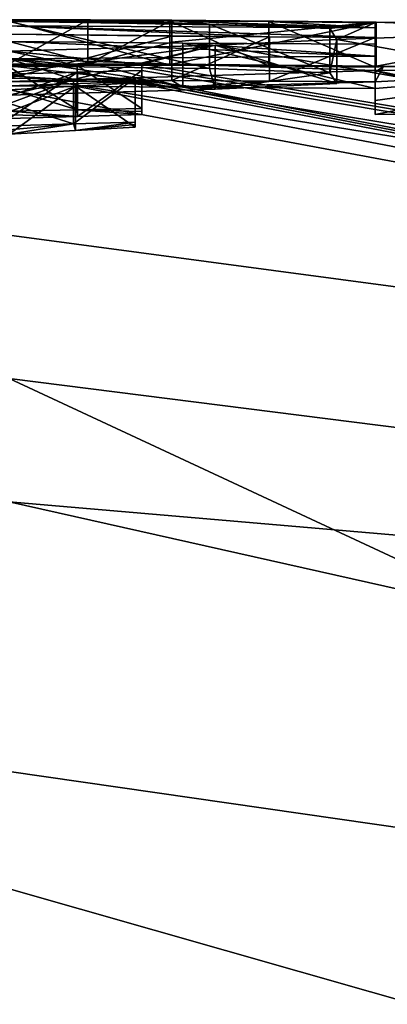
# Model space of a CAD drawing. Units: millimetres. Extents: x -246 to -83, y 68 to 137.
# Drawn here: x -165 to -164, y 135 to 137 of the extents above; entities that cross this region are included whole.
import ezdxf

# ---------------------------------------------------------------- set-up
doc = ezdxf.new("R2010")
doc.units = ezdxf.units.MM
doc.header["$LTSCALE"] = 65.185185
for name, color, linetype in [('133', 7, 'CONTINUOUS'), ('134', 7, 'CONTINUOUS'), ('135', 7, 'CONTINUOUS'), ('141', 7, 'CONTINUOUS'), ('142', 7, 'CONTINUOUS'), ('143', 7, 'CONTINUOUS'), ('146', 7, 'CONTINUOUS'), ('156', 7, 'CONTINUOUS'), ('157', 7, 'CONTINUOUS'), ('158', 7, 'CONTINUOUS'), ('160', 7, 'CONTINUOUS'), ('161', 7, 'CONTINUOUS'), ('163', 7, 'CONTINUOUS'), ('164', 7, 'CONTINUOUS'), ('165', 7, 'CONTINUOUS'), ('18', 7, 'CONTINUOUS'), ('19', 7, 'CONTINUOUS'), ('20', 7, 'CONTINUOUS'), ('261', 7, 'CONTINUOUS'), ('262', 7, 'CONTINUOUS')]:
    doc.layers.add(name, color=color, linetype=linetype)

msp = doc.modelspace()

# ---------------------------------------------------------------- linework, layer by layer
at = {"layer": '133', "linetype": 'Continuous'}
for points in [[(-164.5363, 136.6581, -81.9718), (-164.6903, 136.6552, -81.9163), (-164.5363, 136.558, -81.9718), (-164.5363, 136.6581, -81.9718)], [(-164.3903, 136.6611, -82.0343), (-164.5363, 136.6581, -81.9718), (-164.3903, 136.561, -82.0343), (-164.3903, 136.6611, -82.0343)], [(-164.3903, 136.561, -82.0343), (-164.5363, 136.6581, -81.9718), (-164.5363, 136.558, -81.9718), (-164.3903, 136.561, -82.0343)], [(-164.6903, 136.6552, -81.9163), (-164.6903, 136.6051, -81.9163), (-164.5363, 136.558, -81.9718), (-164.6903, 136.6552, -81.9163)], [(-164.6903, 136.6051, -81.9163), (-164.6903, 136.555, -81.9163), (-164.5363, 136.558, -81.9718), (-164.6903, 136.6051, -81.9163)]]:
    msp.add_3dface(points, dxfattribs=at)
at = {"layer": '134', "linetype": 'Continuous'}
for points in [[(-164.3903, 136.6542, -81.9113), (-164.3903, 136.6611, -82.0343), (-164.3903, 136.5541, -81.9113), (-164.3903, 136.6542, -81.9113)], [(-164.3903, 136.6611, -82.0343), (-164.3903, 136.561, -82.0343), (-164.3903, 136.5541, -81.9113), (-164.3903, 136.6611, -82.0343)], [(-164.3903, 136.6471, -81.7883), (-164.3903, 136.6542, -81.9113), (-164.3903, 136.547, -81.7883), (-164.3903, 136.6471, -81.7883)], [(-164.3903, 136.547, -81.7883), (-164.3903, 136.6542, -81.9113), (-164.3903, 136.5541, -81.9113), (-164.3903, 136.547, -81.7883)]]:
    msp.add_3dface(points, dxfattribs=at)
at = {"layer": '135', "linetype": 'Continuous'}
for points in [[(-164.6903, 136.6387, -81.6357), (-164.5358, 136.6429, -81.7089), (-164.6903, 136.5886, -81.6357), (-164.6903, 136.6387, -81.6357)], [(-164.6903, 136.5886, -81.6357), (-164.5358, 136.6429, -81.7089), (-164.6903, 136.5385, -81.6357), (-164.6903, 136.5886, -81.6357)], [(-164.6903, 136.5385, -81.6357), (-164.5358, 136.6429, -81.7089), (-164.5358, 136.5428, -81.7089), (-164.6903, 136.5385, -81.6357)], [(-164.5358, 136.6429, -81.7089), (-164.3903, 136.6471, -81.7883), (-164.5358, 136.5428, -81.7089), (-164.5358, 136.6429, -81.7089)], [(-164.3903, 136.6471, -81.7883), (-164.3903, 136.547, -81.7883), (-164.5358, 136.5428, -81.7089), (-164.3903, 136.6471, -81.7883)]]:
    msp.add_3dface(points, dxfattribs=at)
at = {"layer": '141', "linetype": 'Continuous'}
for points in [[(-164.6903, 136.6034, -90.2724), (-164.6903, 136.5533, -90.2724), (-164.5402, 136.6112, -90.1563), (-164.6903, 136.6034, -90.2724)], [(-164.6903, 136.5032, -90.2724), (-164.5402, 136.6112, -90.1563), (-164.6903, 136.5533, -90.2724), (-164.6903, 136.5032, -90.2724)], [(-164.5402, 136.6112, -90.1563), (-164.6903, 136.5032, -90.2724), (-164.5402, 136.5109, -90.1563), (-164.5402, 136.6112, -90.1563)], [(-164.4053, 136.6189, -90.0323), (-164.5402, 136.6112, -90.1563), (-164.4053, 136.5187, -90.0323), (-164.4053, 136.6189, -90.0323)], [(-164.4053, 136.5187, -90.0323), (-164.5402, 136.6112, -90.1563), (-164.5402, 136.5109, -90.1563), (-164.4053, 136.5187, -90.0323)]]:
    msp.add_3dface(points, dxfattribs=at)
at = {"layer": '142', "linetype": 'Continuous'}
for points in [[(-164.4053, 136.6305, -89.8523), (-164.4053, 136.6248, -89.9424), (-164.4053, 136.5303, -89.8523), (-164.4053, 136.6305, -89.8523)], [(-164.4053, 136.6248, -89.9424), (-164.4053, 136.6189, -90.0323), (-164.4053, 136.5246, -89.9424), (-164.4053, 136.6248, -89.9424)], [(-164.4053, 136.5303, -89.8523), (-164.4053, 136.6248, -89.9424), (-164.4053, 136.5246, -89.9424), (-164.4053, 136.5303, -89.8523)], [(-164.4053, 136.6189, -90.0323), (-164.4053, 136.5187, -90.0323), (-164.4053, 136.5246, -89.9424), (-164.4053, 136.6189, -90.0323)]]:
    msp.add_3dface(points, dxfattribs=at)
at = {"layer": '143', "linetype": 'Continuous'}
for points in [[(-164.6903, 136.6222, -89.9925), (-164.5449, 136.6264, -89.9245), (-164.6903, 136.5721, -89.9925), (-164.6903, 136.6222, -89.9925)], [(-164.6903, 136.5721, -89.9925), (-164.5449, 136.6264, -89.9245), (-164.5449, 136.5262, -89.9245), (-164.6903, 136.5721, -89.9925)], [(-164.5449, 136.6264, -89.9245), (-164.4053, 136.6305, -89.8523), (-164.5449, 136.5262, -89.9245), (-164.5449, 136.6264, -89.9245)], [(-164.4053, 136.6305, -89.8523), (-164.4053, 136.5303, -89.8523), (-164.5449, 136.5262, -89.9245), (-164.4053, 136.6305, -89.8523)], [(-164.6903, 136.522, -89.9925), (-164.6903, 136.5721, -89.9925), (-164.5449, 136.5262, -89.9245), (-164.6903, 136.522, -89.9925)]]:
    msp.add_3dface(points, dxfattribs=at)
at = {"layer": '146', "linetype": 'Continuous'}
for points in [[(-164.2371, 136.7517, -84.6087), (-164.6903, 136.7578, -84.9458), (-164.2371, 136.6517, -84.6087), (-164.2371, 136.7517, -84.6087)], [(-164.6903, 136.7578, -84.9458), (-164.6903, 136.6578, -84.9458), (-164.2371, 136.6517, -84.6087), (-164.6903, 136.7578, -84.9458)], [(-163.9649, 136.7418, -84.2166), (-164.2371, 136.7517, -84.6087), (-163.9649, 136.6418, -84.2166), (-163.9649, 136.7418, -84.2166)], [(-163.9649, 136.6418, -84.2166), (-164.2371, 136.7517, -84.6087), (-164.2371, 136.6517, -84.6087), (-163.9649, 136.6418, -84.2166)], [(-163.9487, 136.7173, -83.3623), (-163.9649, 136.7418, -84.2166), (-163.9649, 136.6418, -84.2166), (-163.9487, 136.7173, -83.3623)], [(-164.6903, 136.691, -82.6116), (-164.2239, 136.7045, -82.9591), (-164.6903, 136.6409, -82.6116), (-164.6903, 136.691, -82.6116)], [(-164.2239, 136.7045, -82.9591), (-164.6903, 136.5909, -82.6116), (-164.6903, 136.6409, -82.6116), (-164.2239, 136.7045, -82.9591)], [(-164.6903, 136.5909, -82.6116), (-164.2239, 136.7045, -82.9591), (-164.2239, 136.6044, -82.9591), (-164.6903, 136.5909, -82.6116)], [(-164.2239, 136.7045, -82.9591), (-163.9487, 136.7173, -83.3623), (-163.9487, 136.6172, -83.3623), (-164.2239, 136.7045, -82.9591)], [(-164.2239, 136.6044, -82.9591), (-164.2239, 136.7045, -82.9591), (-163.9487, 136.6172, -83.3623), (-164.2239, 136.6044, -82.9591)], [(-163.9487, 136.6172, -83.3623), (-163.9487, 136.7173, -83.3623), (-163.9649, 136.6418, -84.2166), (-163.9487, 136.6172, -83.3623)]]:
    msp.add_3dface(points, dxfattribs=at)
at = {"layer": '156', "linetype": 'Continuous'}
for points in [[(-164.2978, 136.7091, -88.3031), (-164.6903, 136.7124, -88.2493), (-164.2978, 136.609, -88.3031), (-164.2978, 136.7091, -88.3031)], [(-164.6903, 136.7124, -88.2493), (-164.6903, 136.6123, -88.2493), (-164.2978, 136.609, -88.3031), (-164.6903, 136.7124, -88.2493)], [(-163.8623, 136.7062, -88.2743), (-164.2978, 136.7091, -88.3031), (-163.8623, 136.6061, -88.2743), (-163.8623, 136.7062, -88.2743)], [(-163.8623, 136.6061, -88.2743), (-164.2978, 136.7091, -88.3031), (-164.2978, 136.609, -88.3031), (-163.8623, 136.6061, -88.2743)]]:
    msp.add_3dface(points, dxfattribs=at)
at = {"layer": '157', "linetype": 'Continuous'}
for points in [[(-163.8623, 136.6795, -88.8865), (-163.8623, 136.7062, -88.2743), (-163.8623, 136.5794, -88.8865), (-163.8623, 136.6795, -88.8865)], [(-163.8623, 136.7062, -88.2743), (-163.8623, 136.6061, -88.2743), (-163.8623, 136.5794, -88.8865), (-163.8623, 136.7062, -88.2743)], [(-163.8623, 136.6472, -89.4983), (-163.8623, 136.6795, -88.8865), (-163.8623, 136.547, -89.4983), (-163.8623, 136.6472, -89.4983)], [(-163.8623, 136.547, -89.4983), (-163.8623, 136.6795, -88.8865), (-163.8623, 136.5794, -88.8865), (-163.8623, 136.547, -89.4983)]]:
    msp.add_3dface(points, dxfattribs=at)
at = {"layer": '158', "linetype": 'Continuous'}
for points in [[(-163.5162, 136.6514, -89.33), (-163.8623, 136.6472, -89.4983), (-163.5162, 136.5512, -89.33), (-163.5162, 136.6514, -89.33)], [(-163.8623, 136.6472, -89.4983), (-163.8623, 136.547, -89.4983), (-163.5162, 136.5512, -89.33), (-163.8623, 136.6472, -89.4983)]]:
    msp.add_3dface(points, dxfattribs=at)
at = {"layer": '160', "linetype": 'Continuous'}
for points in [[(-164.3221, 136.7609, -85.7616), (-163.8599, 136.7567, -85.7782), (-164.3221, 136.7109, -85.7616), (-164.3221, 136.7609, -85.7616)], [(-164.3221, 136.7109, -85.7616), (-163.8599, 136.7567, -85.7782), (-164.3221, 136.6609, -85.7616), (-164.3221, 136.7109, -85.7616)], [(-164.3221, 136.6609, -85.7616), (-163.8599, 136.7567, -85.7782), (-163.8599, 136.6567, -85.7782), (-164.3221, 136.6609, -85.7616)], [(-163.8599, 136.7567, -85.7782), (-163.3643, 136.7485, -85.8443), (-163.8599, 136.6567, -85.7782), (-163.8599, 136.7567, -85.7782)], [(-163.3643, 136.7485, -85.8443), (-163.3643, 136.6485, -85.8443), (-163.8599, 136.6567, -85.7782), (-163.3643, 136.7485, -85.8443)]]:
    msp.add_3dface(points, dxfattribs=at)
at = {"layer": '161', "linetype": 'Continuous'}
for points in [[(-164.6903, 136.7618, -85.8261), (-164.5128, 136.7616, -85.7839), (-164.6903, 136.6618, -85.8261), (-164.6903, 136.7618, -85.8261)], [(-164.6903, 136.6618, -85.8261), (-164.5128, 136.7616, -85.7839), (-164.5128, 136.6616, -85.7839), (-164.6903, 136.6618, -85.8261)], [(-164.5128, 136.7616, -85.7839), (-164.3221, 136.7609, -85.7616), (-164.5128, 136.6616, -85.7839), (-164.5128, 136.7616, -85.7839)], [(-164.3221, 136.7609, -85.7616), (-164.3221, 136.7109, -85.7616), (-164.5128, 136.6616, -85.7839), (-164.3221, 136.7609, -85.7616)], [(-164.3221, 136.7109, -85.7616), (-164.3221, 136.6609, -85.7616), (-164.5128, 136.6616, -85.7839), (-164.3221, 136.7109, -85.7616)]]:
    msp.add_3dface(points, dxfattribs=at)
at = {"layer": '163', "linetype": 'Continuous'}
for points in [[(-164.3265, 136.7591, -86.1749), (-164.6903, 136.7589, -86.3194), (-164.3265, 136.6591, -86.1749), (-164.3265, 136.7591, -86.1749)], [(-164.6903, 136.7589, -86.3194), (-164.6903, 136.6589, -86.3194), (-164.3265, 136.6591, -86.1749), (-164.6903, 136.7589, -86.3194)], [(-164.1027, 136.7576, -86.1656), (-164.3265, 136.7591, -86.1749), (-164.1027, 136.6576, -86.1656), (-164.1027, 136.7576, -86.1656)], [(-164.1027, 136.6576, -86.1656), (-164.3265, 136.7591, -86.1749), (-164.3265, 136.6591, -86.1749), (-164.1027, 136.6576, -86.1656)], [(-163.8623, 136.7548, -86.1863), (-164.1027, 136.7576, -86.1656), (-163.8623, 136.6548, -86.1863), (-163.8623, 136.7548, -86.1863)], [(-163.8623, 136.6548, -86.1863), (-164.1027, 136.7576, -86.1656), (-164.1027, 136.6576, -86.1656), (-163.8623, 136.6548, -86.1863)]]:
    msp.add_3dface(points, dxfattribs=at)
at = {"layer": '164', "linetype": 'Continuous'}
for points in [[(-163.8623, 136.7433, -87.0203), (-163.8623, 136.7548, -86.1863), (-163.8623, 136.6433, -87.0203), (-163.8623, 136.7433, -87.0203)], [(-163.8623, 136.7548, -86.1863), (-163.8623, 136.6548, -86.1863), (-163.8623, 136.6433, -87.0203), (-163.8623, 136.7548, -86.1863)], [(-163.8623, 136.7213, -87.8543), (-163.8623, 136.7433, -87.0203), (-163.8623, 136.6212, -87.8543), (-163.8623, 136.7213, -87.8543)], [(-163.8623, 136.6212, -87.8543), (-163.8623, 136.7433, -87.0203), (-163.8623, 136.6433, -87.0203), (-163.8623, 136.6212, -87.8543)]]:
    msp.add_3dface(points, dxfattribs=at)
at = {"layer": '165', "linetype": 'Continuous'}
for points in [[(-164.6903, 136.7294, -87.7626), (-164.3224, 136.7244, -87.8844), (-164.6903, 136.6293, -87.7626), (-164.6903, 136.7294, -87.7626)], [(-164.6903, 136.6293, -87.7626), (-164.3224, 136.7244, -87.8844), (-164.3224, 136.6244, -87.8844), (-164.6903, 136.6293, -87.7626)], [(-164.3224, 136.7244, -87.8844), (-164.1014, 136.723, -87.8794), (-164.3224, 136.6244, -87.8844), (-164.3224, 136.7244, -87.8844)], [(-164.3224, 136.6244, -87.8844), (-164.1014, 136.723, -87.8794), (-164.1014, 136.6229, -87.8794), (-164.3224, 136.6244, -87.8844)], [(-164.1014, 136.723, -87.8794), (-163.8623, 136.7213, -87.8543), (-164.1014, 136.6229, -87.8794), (-164.1014, 136.723, -87.8794)], [(-163.8623, 136.7213, -87.8543), (-163.8623, 136.6212, -87.8543), (-164.1014, 136.6229, -87.8794), (-163.8623, 136.7213, -87.8543)]]:
    msp.add_3dface(points, dxfattribs=at)
at = {"layer": '18', "linetype": 'Continuous'}
for points in [[(-164.6903, 135.0603, -70.7515), (-157.0924, 133.9647, -67.9433), (-164.6903, 135.6703, -73.6824), (-164.6903, 135.0603, -70.7515)], [(-164.6903, 135.6703, -73.6824), (-157.0924, 133.9647, -67.9433), (-152.0198, 134.5801, -74.5845), (-164.6903, 135.6703, -73.6824)], [(-164.6903, 134.3627, -67.6822), (-157.0924, 133.9647, -67.9433), (-164.6903, 135.0603, -70.7515), (-164.6903, 134.3627, -67.6822)]]:
    msp.add_3dface(points, dxfattribs=at)
at = {"layer": '19', "linetype": 'Continuous'}
for points in [[(-164.6903, 136.7609, -85.3141), (-164.2371, 136.7517, -84.6087), (-164.6903, 136.7619, -85.6823), (-164.6903, 136.7609, -85.3141)], [(-164.6903, 136.7619, -85.6823), (-164.2371, 136.7517, -84.6087), (-164.5062, 136.7617, -85.7219), (-164.6903, 136.7619, -85.6823)], [(-164.6903, 136.7578, -84.9458), (-164.2371, 136.7517, -84.6087), (-164.6903, 136.7609, -85.3141), (-164.6903, 136.7578, -84.9458)], [(-164.5062, 136.7617, -85.7219), (-164.2371, 136.7517, -84.6087), (-164.3221, 136.7609, -85.7616), (-164.5062, 136.7617, -85.7219)], [(-164.2371, 136.7517, -84.6087), (-163.9649, 136.7418, -84.2166), (-164.3221, 136.7609, -85.7616), (-164.2371, 136.7517, -84.6087)], [(-164.3221, 136.7609, -85.7616), (-163.9649, 136.7418, -84.2166), (-163.8599, 136.7567, -85.7782), (-164.3221, 136.7609, -85.7616)], [(-163.9649, 136.7418, -84.2166), (-163.9487, 136.7173, -83.3623), (-163.8599, 136.7567, -85.7782), (-163.9649, 136.7418, -84.2166)], [(-163.8599, 136.7567, -85.7782), (-163.9487, 136.7173, -83.3623), (-163.3703, 136.7374, -84.4503), (-163.8599, 136.7567, -85.7782)], [(-163.3643, 136.7485, -85.8443), (-163.8599, 136.7567, -85.7782), (-163.3639, 136.7449, -84.9768), (-163.3643, 136.7485, -85.8443)], [(-163.3639, 136.7449, -84.9768), (-163.8599, 136.7567, -85.7782), (-163.3703, 136.7392, -84.5553), (-163.3639, 136.7449, -84.9768)], [(-163.3703, 136.7392, -84.5553), (-163.8599, 136.7567, -85.7782), (-163.3703, 136.7383, -84.5028), (-163.3703, 136.7392, -84.5553)], [(-163.3703, 136.7383, -84.5028), (-163.8599, 136.7567, -85.7782), (-163.3703, 136.7374, -84.4503), (-163.3703, 136.7383, -84.5028)], [(-163.9487, 136.7173, -83.3623), (-152.0198, 134.5801, -74.5845), (-163.3703, 136.7374, -84.4503), (-163.9487, 136.7173, -83.3623)], [(-164.2239, 136.7045, -82.9591), (-164.6903, 136.691, -82.6116), (-164.3903, 136.6611, -82.0343), (-164.2239, 136.7045, -82.9591)], [(-152.0198, 134.5801, -74.5845), (-164.2239, 136.7045, -82.9591), (-164.3903, 136.6611, -82.0343), (-152.0198, 134.5801, -74.5845)], [(-164.2239, 136.7045, -82.9591), (-152.0198, 134.5801, -74.5845), (-163.9487, 136.7173, -83.3623), (-164.2239, 136.7045, -82.9591)], [(-164.6903, 136.691, -82.6116), (-164.6903, 136.674, -82.2639), (-164.5363, 136.6581, -81.9718), (-164.6903, 136.691, -82.6116)], [(-164.3903, 136.6611, -82.0343), (-164.6903, 136.691, -82.6116), (-164.5363, 136.6581, -81.9718), (-164.3903, 136.6611, -82.0343)], [(-164.6903, 136.674, -82.2639), (-164.6903, 136.6552, -81.9163), (-164.5363, 136.6581, -81.9718), (-164.6903, 136.674, -82.2639)], [(-164.3903, 136.6542, -81.9113), (-152.0198, 134.5801, -74.5845), (-164.3903, 136.6611, -82.0343), (-164.3903, 136.6542, -81.9113)], [(-164.6903, 136.6387, -81.6357), (-152.0198, 134.5801, -74.5845), (-164.5358, 136.6429, -81.7089), (-164.6903, 136.6387, -81.6357)], [(-164.6903, 136.2744, -77.6442), (-152.0198, 134.5801, -74.5845), (-164.6903, 136.6387, -81.6357), (-164.6903, 136.2744, -77.6442)], [(-164.5358, 136.6429, -81.7089), (-152.0198, 134.5801, -74.5845), (-164.3903, 136.6471, -81.7883), (-164.5358, 136.6429, -81.7089)], [(-164.3903, 136.6471, -81.7883), (-152.0198, 134.5801, -74.5845), (-164.3903, 136.6542, -81.9113), (-164.3903, 136.6471, -81.7883)], [(-164.6903, 135.6703, -73.6824), (-152.0198, 134.5801, -74.5845), (-164.6903, 136.2744, -77.6442), (-164.6903, 135.6703, -73.6824)]]:
    msp.add_3dface(points, dxfattribs=at)
at = {"layer": '20', "linetype": 'Continuous'}
for points in [[(-164.6903, 136.7619, -85.6823), (-164.5062, 136.7617, -85.7219), (-164.5128, 136.7616, -85.7839), (-164.6903, 136.7619, -85.6823)], [(-164.6903, 136.7619, -85.7542), (-164.6903, 136.7619, -85.6823), (-164.5128, 136.7616, -85.7839), (-164.6903, 136.7619, -85.7542)], [(-164.6903, 136.7618, -85.8261), (-164.6903, 136.7619, -85.7542), (-164.5128, 136.7616, -85.7839), (-164.6903, 136.7618, -85.8261)], [(-163.8623, 136.7433, -87.0203), (-164.6903, 136.7589, -86.3194), (-164.3265, 136.7591, -86.1749), (-163.8623, 136.7433, -87.0203)], [(-164.6903, 136.748, -87.0411), (-164.6903, 136.7589, -86.3194), (-163.8623, 136.7433, -87.0203), (-164.6903, 136.748, -87.0411)], [(-164.6903, 136.7294, -87.7626), (-164.6903, 136.748, -87.0411), (-164.1014, 136.723, -87.8794), (-164.6903, 136.7294, -87.7626)], [(-164.1014, 136.723, -87.8794), (-164.6903, 136.748, -87.0411), (-163.8623, 136.7213, -87.8543), (-164.1014, 136.723, -87.8794)], [(-163.8623, 136.7213, -87.8543), (-164.6903, 136.748, -87.0411), (-163.8623, 136.7433, -87.0203), (-163.8623, 136.7213, -87.8543)], [(-164.5062, 136.7617, -85.7219), (-164.3221, 136.7609, -85.7616), (-164.5128, 136.7616, -85.7839), (-164.5062, 136.7617, -85.7219)], [(-164.1027, 136.7576, -86.1656), (-163.8623, 136.7433, -87.0203), (-164.3265, 136.7591, -86.1749), (-164.1027, 136.7576, -86.1656)], [(-163.8623, 136.7548, -86.1863), (-163.8623, 136.7433, -87.0203), (-164.1027, 136.7576, -86.1656), (-163.8623, 136.7548, -86.1863)], [(-164.3224, 136.7244, -87.8844), (-164.6903, 136.7294, -87.7626), (-164.1014, 136.723, -87.8794), (-164.3224, 136.7244, -87.8844)], [(-164.2978, 136.7091, -88.3031), (-163.8623, 136.6795, -88.8865), (-164.6903, 136.7124, -88.2493), (-164.2978, 136.7091, -88.3031)], [(-164.6903, 136.7124, -88.2493), (-163.8623, 136.6795, -88.8865), (-164.6903, 136.673, -89.1212), (-164.6903, 136.7124, -88.2493)], [(-163.8623, 136.7062, -88.2743), (-163.8623, 136.6795, -88.8865), (-164.2978, 136.7091, -88.3031), (-163.8623, 136.7062, -88.2743)], [(-163.8623, 136.6795, -88.8865), (-163.8623, 136.6472, -89.4983), (-164.6903, 136.673, -89.1212), (-163.8623, 136.6795, -88.8865)], [(-164.6903, 136.673, -89.1212), (-163.8623, 136.6472, -89.4983), (-164.4053, 136.6305, -89.8523), (-164.6903, 136.673, -89.1212)], [(-164.6903, 136.6222, -89.9925), (-164.6903, 136.673, -89.1212), (-164.5449, 136.6264, -89.9245), (-164.6903, 136.6222, -89.9925)], [(-164.5449, 136.6264, -89.9245), (-164.6903, 136.673, -89.1212), (-164.4053, 136.6305, -89.8523), (-164.5449, 136.6264, -89.9245)], [(-163.8623, 136.6472, -89.4983), (-153.825, 134.5745, -98.6045), (-164.4053, 136.6305, -89.8523), (-163.8623, 136.6472, -89.4983)], [(-163.5162, 136.6514, -89.33), (-153.825, 134.5745, -98.6045), (-163.8623, 136.6472, -89.4983), (-163.5162, 136.6514, -89.33)], [(-153.825, 134.5745, -98.6045), (-164.6903, 136.6034, -90.2724), (-164.5402, 136.6112, -90.1563), (-153.825, 134.5745, -98.6045)], [(-164.4053, 136.6189, -90.0323), (-153.825, 134.5745, -98.6045), (-164.5402, 136.6112, -90.1563), (-164.4053, 136.6189, -90.0323)], [(-164.4053, 136.6305, -89.8523), (-153.825, 134.5745, -98.6045), (-164.4053, 136.6248, -89.9424), (-164.4053, 136.6305, -89.8523)], [(-164.4053, 136.6248, -89.9424), (-153.825, 134.5745, -98.6045), (-164.4053, 136.6189, -90.0323), (-164.4053, 136.6248, -89.9424)], [(-164.6903, 135.9501, -96.0391), (-164.6903, 136.6034, -90.2724), (-153.825, 134.5745, -98.6045), (-164.6903, 135.9501, -96.0391)], [(-164.6903, 134.7945, -101.7344), (-164.6903, 135.9501, -96.0391), (-158.2989, 132.9724, -106.8633), (-164.6903, 134.7945, -101.7344)], [(-158.2989, 132.9724, -106.8633), (-164.6903, 135.9501, -96.0391), (-153.825, 134.5745, -98.6045), (-158.2989, 132.9724, -106.8633)], [(-164.6903, 133.1477, -107.3068), (-164.6903, 134.7945, -101.7344), (-158.2989, 132.9724, -106.8633), (-164.6903, 133.1477, -107.3068)]]:
    msp.add_3dface(points, dxfattribs=at)
at = {"layer": '261', "color": 7, "linetype": 'Continuous'}
for points in [[(-164.6903, 136.6578, -84.9458), (-164.2239, 136.6044, -82.9591), (-164.2371, 136.6517, -84.6087), (-164.6903, 136.6578, -84.9458)], [(-164.2239, 136.6044, -82.9591), (-164.6903, 136.6578, -84.9458), (-164.6903, 136.6346, -83.7784), (-164.2239, 136.6044, -82.9591)], [(-164.3221, 136.6609, -85.7616), (-163.8599, 136.6567, -85.7782), (-163.8432, 136.6563, -85.8647), (-164.3221, 136.6609, -85.7616)], [(-163.8599, 136.6567, -85.7782), (-163.3643, 136.6485, -85.8443), (-163.8432, 136.6563, -85.8647), (-163.8599, 136.6567, -85.7782)], [(-163.3643, 136.6485, -85.8443), (-163.3643, 136.6483, -85.9061), (-163.8432, 136.6563, -85.8647), (-163.3643, 136.6485, -85.8443)], [(-163.3643, 136.6483, -85.9061), (-163.3643, 136.648, -85.9678), (-163.8432, 136.6563, -85.8647), (-163.3643, 136.6483, -85.9061)], [(-164.6903, 136.5909, -82.6116), (-164.2239, 136.6044, -82.9591), (-164.6903, 136.6346, -83.7784), (-164.6903, 136.5909, -82.6116)], [(-164.2239, 136.6044, -82.9591), (-163.9649, 136.6418, -84.2166), (-164.2371, 136.6517, -84.6087), (-164.2239, 136.6044, -82.9591)], [(-164.2239, 136.6044, -82.9591), (-163.9487, 136.6172, -83.3623), (-163.9649, 136.6418, -84.2166), (-164.2239, 136.6044, -82.9591)], [(-164.5363, 136.558, -81.9718), (-164.6903, 136.555, -81.9163), (-164.5358, 136.5428, -81.7089), (-164.5363, 136.558, -81.9718)], [(-164.5358, 136.5428, -81.7089), (-164.6903, 136.555, -81.9163), (-164.6903, 136.5469, -81.776), (-164.5358, 136.5428, -81.7089)], [(-164.6903, 136.5385, -81.6357), (-164.5358, 136.5428, -81.7089), (-164.6903, 136.5469, -81.776), (-164.6903, 136.5385, -81.6357)], [(-164.3903, 136.561, -82.0343), (-164.5363, 136.558, -81.9718), (-164.3903, 136.5541, -81.9113), (-164.3903, 136.561, -82.0343)], [(-164.5363, 136.558, -81.9718), (-164.3903, 136.547, -81.7883), (-164.3903, 136.5541, -81.9113), (-164.5363, 136.558, -81.9718)], [(-164.3903, 136.547, -81.7883), (-164.5363, 136.558, -81.9718), (-164.5358, 136.5428, -81.7089), (-164.3903, 136.547, -81.7883)]]:
    msp.add_3dface(points, dxfattribs=at)
at = {"layer": '262', "color": 7, "linetype": 'Continuous'}
for points in [[(-164.6903, 136.6618, -85.8261), (-164.5128, 136.6616, -85.7839), (-164.6903, 136.6608, -86.0727), (-164.6903, 136.6618, -85.8261)], [(-164.6903, 136.6589, -86.3194), (-164.5128, 136.6616, -85.7839), (-164.3265, 136.6591, -86.1749), (-164.6903, 136.6589, -86.3194)], [(-164.5128, 136.6616, -85.7839), (-164.6903, 136.6589, -86.3194), (-164.6903, 136.6608, -86.0727), (-164.5128, 136.6616, -85.7839)], [(-164.5128, 136.6616, -85.7839), (-164.3221, 136.6609, -85.7616), (-164.3265, 136.6591, -86.1749), (-164.5128, 136.6616, -85.7839)], [(-164.3221, 136.6609, -85.7616), (-164.1027, 136.6576, -86.1656), (-164.3265, 136.6591, -86.1749), (-164.3221, 136.6609, -85.7616)], [(-164.1027, 136.6576, -86.1656), (-164.3221, 136.6609, -85.7616), (-163.8432, 136.6563, -85.8647), (-164.1027, 136.6576, -86.1656)], [(-163.8623, 136.6548, -86.1863), (-164.1027, 136.6576, -86.1656), (-163.8432, 136.6563, -85.8647), (-163.8623, 136.6548, -86.1863)], [(-163.3643, 136.648, -85.9678), (-163.8623, 136.6212, -87.8543), (-163.8432, 136.6563, -85.8647), (-163.3643, 136.648, -85.9678)], [(-163.8623, 136.6433, -87.0203), (-163.8623, 136.6548, -86.1863), (-163.8432, 136.6563, -85.8647), (-163.8623, 136.6433, -87.0203)], [(-163.8623, 136.6212, -87.8543), (-163.8623, 136.6433, -87.0203), (-163.8432, 136.6563, -85.8647), (-163.8623, 136.6212, -87.8543)], [(-163.8623, 136.5794, -88.8865), (-163.8623, 136.6061, -88.2743), (-163.3643, 136.648, -85.9678), (-163.8623, 136.5794, -88.8865)], [(-163.3643, 136.648, -85.9678), (-163.8623, 136.6061, -88.2743), (-163.8623, 136.6212, -87.8543), (-163.3643, 136.648, -85.9678)], [(-163.8623, 136.547, -89.4983), (-163.8623, 136.5794, -88.8865), (-163.3643, 136.648, -85.9678), (-163.8623, 136.547, -89.4983)], [(-163.5162, 136.5512, -89.33), (-163.8623, 136.547, -89.4983), (-163.3643, 136.648, -85.9678), (-163.5162, 136.5512, -89.33)], [(-164.6903, 136.6293, -87.7626), (-164.3224, 136.6244, -87.8844), (-164.6903, 136.6213, -88.0059), (-164.6903, 136.6293, -87.7626)], [(-164.2978, 136.609, -88.3031), (-164.6903, 136.6123, -88.2493), (-164.3224, 136.6244, -87.8844), (-164.2978, 136.609, -88.3031)], [(-164.3224, 136.6244, -87.8844), (-164.6903, 136.6123, -88.2493), (-164.6903, 136.6213, -88.0059), (-164.3224, 136.6244, -87.8844)], [(-164.2978, 136.609, -88.3031), (-164.3224, 136.6244, -87.8844), (-164.1014, 136.6229, -87.8794), (-164.2978, 136.609, -88.3031)], [(-163.8623, 136.6212, -87.8543), (-164.2978, 136.609, -88.3031), (-164.1014, 136.6229, -87.8794), (-163.8623, 136.6212, -87.8543)], [(-163.8623, 136.6061, -88.2743), (-164.2978, 136.609, -88.3031), (-163.8623, 136.6212, -87.8543), (-163.8623, 136.6061, -88.2743)], [(-164.5402, 136.5109, -90.1563), (-164.6903, 136.5032, -90.2724), (-164.5449, 136.5262, -89.9245), (-164.5402, 136.5109, -90.1563)], [(-164.5449, 136.5262, -89.9245), (-164.6903, 136.5032, -90.2724), (-164.6903, 136.5127, -90.1325), (-164.5449, 136.5262, -89.9245)], [(-164.6903, 136.522, -89.9925), (-164.5449, 136.5262, -89.9245), (-164.6903, 136.5127, -90.1325), (-164.6903, 136.522, -89.9925)], [(-164.4053, 136.5303, -89.8523), (-164.5402, 136.5109, -90.1563), (-164.5449, 136.5262, -89.9245), (-164.4053, 136.5303, -89.8523)], [(-164.5402, 136.5109, -90.1563), (-164.4053, 136.5303, -89.8523), (-164.4053, 136.5246, -89.9424), (-164.5402, 136.5109, -90.1563)], [(-164.4053, 136.5187, -90.0323), (-164.5402, 136.5109, -90.1563), (-164.4053, 136.5246, -89.9424), (-164.4053, 136.5187, -90.0323)]]:
    msp.add_3dface(points, dxfattribs=at)

doc.saveas('drawing.dxf')
